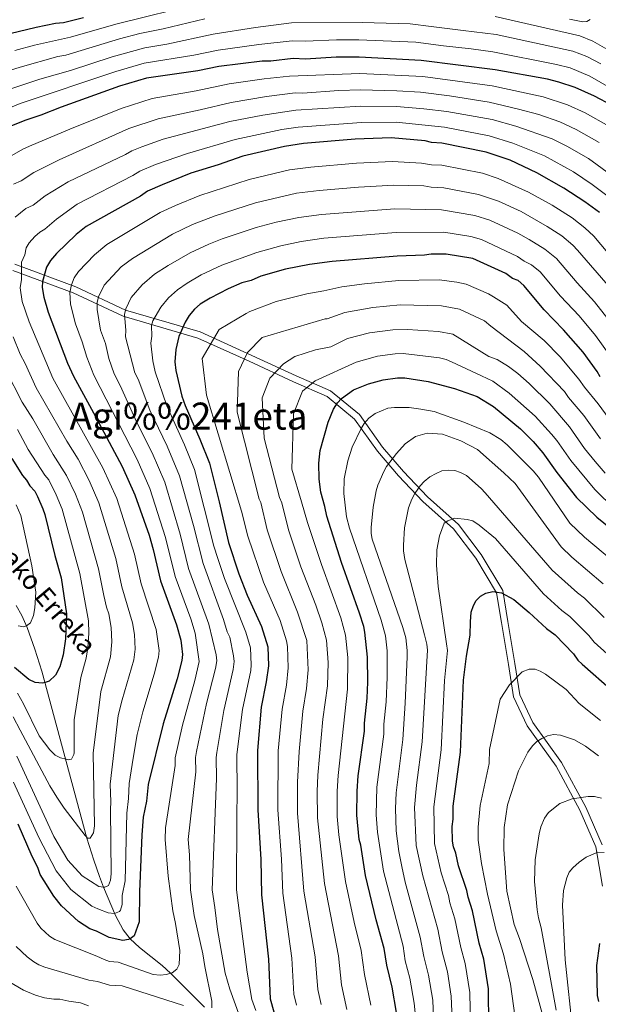
# Model space of a CAD drawing. Extents: x 613801 to 620671, y 761974 to 766717.
# Drawn here: x 616200 to 616447, y 765264 to 765683 of the extents above; entities that cross this region are included whole.
import ezdxf
from ezdxf.enums import TextEntityAlignment as Align

# ---------------------------------------------------------------- set-up
doc = ezdxf.new("R2010")
doc.units = 0
doc.header["$MEASUREMENT"] = 0
doc.linetypes.add('DGN Style 3', pattern=[118.79261800000002, 84.85187, -33.94074800000001])
for name, color, linetype in [('Nivel 11', 7, 'Continuous'), ('Nivel 21', 7, 'Continuous'), ('Nivel 4', 7, 'Continuous'), ('Nivel 43', 7, 'Continuous'), ('Nivel 45', 7, 'Continuous'), ('Nivel 5', 7, 'Continuous')]:
    doc.layers.add(name, color=color, linetype=linetype)
doc.styles.add('Style-times', font='times.shx', dxfattribs={"bigfont": 'timesbig.shx'})
doc.styles.add('Style-timesi', font='timesi.shx', dxfattribs={"bigfont": 'timesibig.shx'})

msp = doc.modelspace()

# ---------------------------------------------------------------- linework, layer by layer
at = {"layer": 'Nivel 11', "color": 142, "linetype": 'DGN Style 3', "lineweight": 13}
msp.add_polyline3d([(616279.007, 765263.233, 959.461), (616264.632, 765277.6229999999, 955), (616261.003, 765280.896, 953.938), (616251.466, 765288.5490000001, 951.279), (616247.4639999999, 765292.311, 950), (616244.5160000001, 765296.0430000001, 948.429), (616241.2069999999, 765302.129, 945.405), (616236.1030000001, 765314.2679999999, 940), (616234.4469999999, 765318.791, 938.422), (616231.9809999999, 765325.663, 936.701), (616229.007, 765335.0490000001, 935.089), (616209.9169999999, 765406.087, 924.192), (616206.9950000001, 765415.469, 922.261), (616203.6499999999, 765424.655, 920.158), (616201.368, 765429.781, 918.895), (616199.021, 765434.0460000001, 917.711)], dxfattribs=at)
at = {"layer": 'Nivel 21', "color": 7, "linetype": 'Continuous', "lineweight": 0}
msp.add_polyline3d([(616198.4210000001, 765579.1429999999, 943.717), (616224.3160000001, 765569.493, 955.793), (616245.5349999999, 765559.6159999999, 965.043), (616277.277, 765550.3189999999, 977.613), (616299.2350000001, 765540.3770000001, 985.751), (616318.0970000001, 765531.682, 992.546), (616332.6399999999, 765525.31, 997.8820000000001), (616344.912, 765515.1710000001, 1003.587), (616354.773, 765501.389, 1008.209), (616363.6969999999, 765490.959, 1012.157), (616373.815, 765480.227, 1016.419), (616387.0490000001, 765468.4750000001, 1020), (616396.763, 765455.703, 1020.952), (616405.926, 765440.4040000001, 1024.555), (616408.0660000001, 765427.24, 1025.063), (616411.034, 765409.3330000001, 1029.009), (616413.101, 765396.0249999999, 1031.051), (616418.6510000001, 765384.321, 1033.524), (616430.9099999999, 765367.247, 1036.78), (616441.1640000001, 765348.213, 1040.911), (616448.092, 765332.244, 1044.206)], dxfattribs=at)
at = {"layer": 'Nivel 21', "color": 7, "linetype": 'DGN Style 3', "lineweight": 0}
msp.add_polyline3d([(616197.6130000001, 765576.4550000001, 943.338), (616223.2339999999, 765566.9070000001, 955.578), (616244.5449999999, 765556.9880000001, 964.7620000000001), (616276.301, 765547.6869999999, 977.775), (616298.071, 765537.831, 985.8530000000001), (616316.949, 765529.128, 993.015), (616331.158, 765522.902, 998.004), (616342.848, 765513.2450000001, 1003.437), (616352.567, 765499.6610000001, 1007.871), (616361.6130000001, 765489.087, 1011.952), (616371.8630000001, 765478.2150000001, 1016.33), (616384.9850000001, 765466.5630000001, 1020), (616394.4410000001, 765454.131, 1021.072), (616403.2479999999, 765439.426, 1025), (616405.3019999999, 765426.7860000001, 1025), (616408.27, 765408.889, 1028.706), (616410.3970000001, 765395.193, 1030.878), (616416.229, 765382.8929999999, 1033.325), (616428.53, 765365.7609999999, 1037.007), (616438.642, 765346.9890000001, 1041.094), (616445.392, 765331.4340000001, 1044.505), (616448.337, 765314.615, 1045.627)], dxfattribs=at)
at = {"layer": 'Nivel 4', "color": 30, "linetype": 'Continuous', "lineweight": 30, "flags": 128}
for points, elevation in [([(616227.6669999999, 765683.95), (616219.1499999999, 765681.8049999999), (616215.7380000001, 765681.426), (616207.506, 765679.77), (616196.311, 765677.1100000001)], 900), ([(616371.217, 765665.814), (616344.895, 765667.23), (616334.9880000001, 765667.1200000001), (616322.014, 765666.2930000001), (616316.7760000001, 765666.598), (616307.3330000001, 765665.4469999999), (616303.575, 765665.405), (616285.1510000001, 765663.1510000001), (616276.288, 765661.344), (616254.402, 765658.1939999999), (616242.879, 765654.824), (616218.068, 765645.8670000001), (616209.534, 765642.496), (616203.0660000001, 765640.3740000001), (616197.0220000001, 765637.987)], 925), ([(616452.402, 765646.557), (616444.841, 765650.5730000001), (616436.6950000001, 765654.2039999999), (616429.7420000001, 765656.5560000001), (616424.899, 765657.801), (616402.6240000001, 765661.8230000001), (616371.217, 765665.814)], 925), ([(616446.9639999999, 765601.084), (616440.7930000001, 765605.7069999999), (616431.8470000001, 765611.416), (616420.3, 765617.987), (616408.9850000001, 765623.378), (616398.878, 765626.7660000001), (616380.044, 765630.6570000001), (616375.6000000001, 765630.95), (616372.8589999999, 765631.602), (616358.496, 765632.81), (616343.128, 765632.298), (616321.1869999999, 765630.4269999999), (616313.0970000001, 765629.2309999999), (616295.337, 765625.0290000001), (616284.827, 765621.4010000001), (616273.25, 765617.8559999999), (616261.0050000001, 765612.9369999999), (616254.8859999999, 765610.1359999999), (616251.835, 765608.0519999999), (616228.7450000001, 765595.155), (616224.469, 765591.8), (616216.159, 765583.6950000001), (616213.5320000001, 765580.6370000001), (616211.855, 765577.885), (616210.2150000001, 765571.717), (616210.071, 765569.219), (616210.7209999999, 765565.1610000001), (616212.659, 765558.723), (616220.8500000001, 765536.987), (616223.3019999999, 765531.548), (616231.933, 765515.983), (616243.9909999999, 765493.146), (616249.453, 765481.027), (616255.4839999999, 765463.9170000001), (616257.26, 765457.787), (616260.301, 765444.435), (616267.1810000001, 765425.7820000001), (616268.9610000001, 765419.31), (616269.3019999999, 765416.8330000001), (616269.713, 765413.169), (616269.479, 765410.6910000001), (616267.435, 765402.8940000001), (616261.4990000001, 765383.696), (616255.1059999999, 765357.9469999999), (616254.3470000001, 765350.818), (616253.0560000001, 765343.97), (616252.435, 765336.4880000001), (616251.469, 765312.307), (616251.3330000001, 765299.436), (616249.169, 765293.496), (616247.4639999999, 765292.311), (616246.8, 765291.97), (616244.3200000001, 765291.5630000001), (616238.5519999999, 765292.804), (616233.094, 765295.5760000001), (616230.3500000001, 765296.571), (616225.534, 765299.592), (616218.284, 765306.345), (616215.0590000001, 765310.3800000001), (616209.254, 765319.5689999999)], 950), ([(616447.3600000001, 765531.189), (616445.967, 765533.565), (616440.0689999999, 765541.699), (616431.764, 765551.173), (616423.4890000001, 765559.7590000001), (616414.8130000001, 765570.1170000001), (616412.399, 765572.1400000001), (616410.0830000001, 765573.088), (616407.2409999999, 765575.158), (616393.163, 765581.493), (616381.8670000001, 765583.4180000001), (616375.3759999999, 765583.3459999999), (616372.6470000001, 765582.9739999999), (616361.0360000001, 765582.503), (616333.379, 765580.243), (616323.6570000001, 765579.0630000001), (616313.5660000001, 765576.9539999999), (616303.038, 765573.9950000001), (616298.97, 765572.2490000001), (616294.882, 765571.1780000001), (616289.101, 765568.723), (616281.4739999999, 765564.727), (616277.217, 765562.0989999999), (616274.848, 765560.023), (616272.487, 765557.264)], 975), ([(616272.487, 765557.264), (616270.81, 765554.5120000001), (616268.169, 765548.4299999999), (616266.8389999999, 765542.852), (616266.506, 765537.6140000001), (616266.834, 765533.8700000001), (616269.45, 765523.065), (616270.862, 765518.9809999999), (616277.131, 765504.7949999999), (616281.1840000001, 765494.5279999999), (616285.3230000001, 765478.1429999999), (616289.274, 765460.763), (616293.6640000001, 765447.5190000001), (616297.2620000001, 765438.3640000001), (616303.3360000001, 765425.0460000001), (616306.024, 765416.4709999999), (616306.2550000001, 765408.337), (616305.3060000001, 765401.494), (616303.2139999999, 765390.818), (616301.5349999999, 765372.324), (616301.8090000001, 765347.1329999999), (616303.0689999999, 765325.9639999999), (616303.236, 765310.9340000001), (616306.2720000001, 765283.635), (616306.9439999999, 765266.7990000001), (616311.351, 765251.202)], 975), ([(616335.6070000001, 765520.213), (616337.297, 765522.0549999999), (616342.487, 765525.655), (616348.842, 765528.2180000001), (616355.0149999999, 765529.8940000001), (616361.1140000001, 765530.746), (616364.1880000001, 765530.78), (616374.206, 765529.2350000001), (616385.4210000001, 765526.2320000001), (616395.024, 765522.923), (616401.905, 765518.557), (616413.456, 765509.1810000001), (616418.811, 765503.712), (616422.963, 765498.9750000001), (616428.865, 765490.5), (616437.1810000001, 765480.0009999999), (616445.939, 765471.5619999999), (616455.4680000001, 765463.804)], 1000), ([(616360.76, 765260.9480000001), (616358.8630000001, 765271.75), (616356.567, 765281.0090000001), (616355.4909999999, 765288.1780000001), (616352.054, 765300.3729999999), (616347.5689999999, 765319.169), (616345.5530000001, 765332.075), (616344.8840000001, 765334.487), (616343.844, 765344.7990000001), (616343.915, 765355.0560000001), (616344.442, 765361.54), (616347.064, 765380.6059999999), (616347.0260000001, 765384.0220000001), (616348.2749999999, 765394.6270000001), (616348.541, 765401.463), (616348.423, 765412.0530000001), (616347.281, 765422.631), (616346.827, 765425.0900000001), (616345.023, 765430.804), (616337.3859999999, 765452.2450000001), (616331.017, 765471.99), (616330.288, 765476.0819999999), (616328.5120000001, 765482.212), (616327.7679999999, 765487.6699999999), (616327.692, 765494.5020000001), (616328.315, 765499.9750000001), (616331.598, 765511.969), (616333.929, 765517.462), (616335.6070000001, 765520.213)], 1000), ([(616197.146, 765496.4739999999), (616201.6669999999, 765489.3500000001), (616203.398, 765487.3189999999), (616204.791, 765484.943), (616206.8670000001, 765482.574), (616208.034, 765480.362), (616210.3659999999, 765475.0970000001), (616211.108, 765472.712), (616215.369, 765455.337), (616218.146, 765445.73), (616220.4280000001, 765430.452), (616219.9029999999, 765419.7650000001), (616218.913, 765413.0109999999), (616217.4880000001, 765407.8970000001), (616215.6939999999, 765404.345), (616212.9539999999, 765401.871), (616211.26, 765401.3360000001), (616210.1329999999, 765400.98), (616207.0860000001, 765401.264), (616204.338, 765402.6000000001), (616198.3470000001, 765407.6529999999)], 925), ([(616399.9240000001, 765255.4610000001), (616399.7520000001, 765270.9469999999), (616397.7890000001, 765283.6799999999), (616395.8910000001, 765290.4920000001), (616393.007, 765304.1259999999), (616391.119, 765310.027), (616390.6329999999, 765312.7550000001), (616387.0719999999, 765323.3119999999), (616385.902, 765328.646), (616384.96, 765331.369), (616384.483, 765333.8260000001), (616384.409, 765340.0179999999), (616384.8289999999, 765343.2110000001), (616384.7679999999, 765348.6769999999), (616387.96, 765371.699), (616389.158, 765402.247), (616390.4369999999, 765412.5150000001), (616392.0689999999, 765421.3859999999), (616392.098, 765427.1100000001), (616392.5079999999, 765431.2150000001), (616393.388, 765433.9569999999), (616394.635, 765436.1200000001), (616396.4680000001, 765438.0430000001), (616398.7150000001, 765439.2960000001), (616401.73, 765440)], 1025), ([(616401.73, 765440), (616405.3470000001, 765439.4610000001), (616410.547, 765436.5220000001), (616417.108, 765431.0320000001), (616424.4720000001, 765424.281), (616428.146, 765421.588), (616435.98, 765413.476), (616437.8319999999, 765410.763), (616439.6159999999, 765409.0120000001), (616452.504, 765397.773)], 1025), ([(616209.254, 765319.5689999999), (616208.1950000001, 765322.632), (616205.75, 765327.2760000001), (616199.7919999999, 765340.9880000001)], 950), ([(616446.7990000001, 765265.693), (616446.227, 765268.1270000001), (616445.848, 765280.9369999999), (616447.125, 765290.2849999999)], 1050)]:
    msp.add_lwpolyline(points, dxfattribs=dict(at, elevation=elevation))
at = {"layer": 'Nivel 5', "color": 30, "linetype": 'Continuous', "lineweight": 0, "flags": 128}
for points, elevation in [([(616278.004, 765690.2920000001), (616241.435, 765681.2209999999), (616222.065, 765675.6359999999), (616206.7250000001, 765672.2050000001), (616198.48, 765670.031)], 905), ([(616279.175, 765683.395), (616261.44, 765679.1969999999), (616251.574, 765677.25), (616242.8770000001, 765674.9380000001), (616220.176, 765667.956), (616216.658, 765667.432), (616200.649, 765662.952), (616181.24, 765656.889)], 910), ([(616450.1440000001, 765670.628), (616444.202, 765673.996), (616438.713, 765676.2720000001), (616402.6669999999, 765684.4539999999)], 910), ([(616443.064, 765683.2080000001), (616441.605, 765682.271), (616439.8970000001, 765682.2520000001), (616434.31, 765683.2920000001)], 905), ([(616447.615, 765664.2820000001), (616441.699, 765667.398), (616435.7220000001, 765669.7), (616403.111, 765676.79), (616389.0390000001, 765678.5549999999), (616375.415, 765680.182), (616366.4990000001, 765681.3160000001), (616346.054, 765681.9099999999), (616316.0260000001, 765681.7150000001), (616300.6939999999, 765679.825), (616282.8030000001, 765676.969), (616263.088, 765672.757), (616253.7490000001, 765671.155), (616239.771, 765667.3600000001), (616222.1000000001, 765661.541), (616209.1059999999, 765657.8630000001), (616183.4140000001, 765649.277)], 915), ([(616455.929, 765651.6400000001), (616442.8759999999, 765659.102), (616434.5279999999, 765662.6070000001), (616428.679, 765664.0959999999), (616401.629, 765669.4850000001), (616392.4180000001, 765670.6429999999), (616380.7450000001, 765672.0530000001), (616368.858, 765673.565), (616344.6370000001, 765674.5889999999), (616335.212, 765674.5560000001), (616321.9610000001, 765673.9269999999), (616316.4010000001, 765674.156), (616302.1340000001, 765672.615), (616284.811, 765670.2), (616274.5830000001, 765668.0460000001), (616253.459, 765664.5460000001), (616241.325, 765661.092), (616200.7579999999, 765647.4299999999), (616188.979, 765642.6910000001)], 920), ([(616423.0760000001, 765650.2679999999), (616401.385, 765654.912), (616371.8700000001, 765658.9480000001), (616345.1159999999, 765660.2620000001), (616315.1769999999, 765659.048), (616304.506, 765657.939), (616289.52, 765655.797), (616275.5430000001, 765652.8640000001), (616256.7790000001, 765649.567), (616243.692, 765645.4029999999), (616221.7649999999, 765636.5970000001), (616204.6840000001, 765629.338), (616201.7949999999, 765628.051), (616196.165, 765624.8330000001)], 930), ([(616446.848, 765630.814), (616437.0349999999, 765636.3929999999), (616430.1370000001, 765639.717), (616421.253, 765642.7350000001), (616412.628, 765645.0970000001), (616400.146, 765648.0020000001), (616383.175, 765650.6799999999), (616370.871, 765652.219), (616360.8999999999, 765652.909), (616345.337, 765653.2949999999), (616336.2509999999, 765653.021), (616320.693, 765651.8), (616317.55, 765651.983), (616305.4369999999, 765650.4739999999), (616290.3640000001, 765647.9569999999), (616277.271, 765644.7820000001), (616259.392, 765641.003), (616246.8740000001, 765636.784), (616217.2180000001, 765623.5590000001), (616206.568, 765618.115), (616201.163, 765614.548), (616197.791, 765613.21)], 935), ([(616450.9739999999, 765637.8389999999), (616440.9380000001, 765643.483), (616433.416, 765646.96), (616423.0760000001, 765650.2679999999)], 930), ([(616451.8119999999, 765617.108), (616442.331, 765624.047), (616433.1329999999, 765629.304), (616426.858, 765632.473), (616411.4140000001, 765637.8570000001), (616401.413, 765640.601), (616382.131, 765644.0050000001), (616372.361, 765645.2490000001), (616360.7350000001, 765646.193), (616345.5590000001, 765646.327), (616317.9380000001, 765644.675), (616303.916, 765642.5420000001), (616289.844, 765639.788), (616261.534, 765632.3130000001), (616252.3899999999, 765629.067), (616248.202, 765627.3319999999), (616245.4299999999, 765625.7420000001), (616221.06, 765614.091), (616211.342, 765608.179), (616206.162, 765604.264), (616203.1300000001, 765602.7490000001), (616198.5660000001, 765599.1229999999)], 940), ([(616450.6340000001, 765607.8640000001), (616443.953, 765613.0760000001), (616435.9580000001, 765618.4439999999), (616423.5789999999, 765625.23), (616410.199, 765630.6170000001), (616400.145, 765633.683), (616381.087, 765637.331), (616360.5700000001, 765639.477), (616345.78, 765639.3600000001), (616318.8570000001, 765637.4269999999), (616311.9439999999, 765636.4739999999), (616292.075, 765632.199), (616271.8770000001, 765626.2679999999), (616258.244, 765621.567), (616251.544, 765618.7339999999), (616248.632, 765616.8970000001), (616224.902, 765604.6229999999), (616216.115, 765598.243), (616211.1599999999, 765593.979), (616209.007, 765592.7069999999), (616206.993, 765590.9469999999), (616204.5819999999, 765588.2280000001), (616203.2579999999, 765586.1070000001), (616202.729, 765583.1259999999), (616201.217, 765579.939), (616201.2749999999, 765572.561), (616200.631, 765569.027), (616201.4809999999, 765563.2080000001), (616204.47, 765554.5700000001), (616214.648, 765530.638), (616235.8049999999, 765492.5050000001), (616241.7420000001, 765479.487), (616249.298, 765455.855), (616252.091, 765443.21), (616258.4839999999, 765423.8030000001), (616259.7250000001, 765414.9340000001), (616259.4480000001, 765412.0190000001), (616257.689, 765404.8729999999), (616252.8130000001, 765388.8459999999), (616250.389, 765379.1570000001), (616248.771, 765369.0719999999), (616247.0120000001, 765358.2790000001), (616246.7520000001, 765351.895), (616246.0449999999, 765345.6400000001), (616245.365, 765316.8740000001), (616244.0419999999, 765310.7590000001), (616244, 765306.824), (616243.3800000001, 765304.446), (616242.9180000001, 765303.854), (616240.8049999999, 765303.0109999999), (616238.041, 765303.3640000001), (616233.6499999999, 765305.017), (616231.219, 765306.1780000001), (616222.1869999999, 765313.3200000001), (616216.007, 765321.2550000001), (616208.6070000001, 765335.375), (616197.7949999999, 765358.915)], 945), ([(616458.065, 765575.06), (616444.598, 765591.0390000001), (616440.844, 765594.6340000001), (616435.3570000001, 765598.821), (616426.925, 765604.1640000001), (616416.7760000001, 765609.831), (616403.923, 765615.6359999999), (616397.2420000001, 765617.7949999999), (616379.908, 765621.203), (616375.5549999999, 765621.429), (616371.368, 765622.118), (616359.004, 765622.7479999999), (616343.719, 765622.094), (616324.2390000001, 765620.435), (616315.209, 765619.1969999999), (616298.02, 765615.1429999999), (616277.1159999999, 765608.324), (616266.696, 765604.065), (616260.203, 765601.054), (616237.493, 765587.5760000001), (616232.256, 765583.1710000001), (616225.4380000001, 765575.9850000001), (616223.6980000001, 765573.281), (616222.4990000001, 765570.3859999999), (616221.8049999999, 765567.0590000001)], 955), ([(616451.49, 765569.088), (616437.7150000001, 765585.135), (616435.7080000001, 765587.226), (616430.9550000001, 765591.166), (616424.783, 765595.2139999999), (616413.673, 765601.4709999999), (616404.0279999999, 765605.97), (616395.6059999999, 765608.824), (616380.788, 765611.632), (616375.51, 765611.908), (616372.3700000001, 765612.425), (616359.5120000001, 765612.6869999999), (616344.534, 765611.908), (616327.7690000001, 765610.49), (616318.209, 765609.3330000001), (616300.703, 765605.257), (616283.587, 765599.702), (616274.0220000001, 765595.966), (616265.521, 765591.9720000001), (616248.483, 765581.601), (616243.676, 765577.9850000001), (616236.443, 765570.1869999999), (616234.057, 765565.2679999999), (616233.4410000001, 765562.8630000001), (616233.4880000001, 765559.905), (616234.804, 765551.1329999999), (616236.9750000001, 765545.355), (616238.429, 765539.0490000001), (616240.7139999999, 765532.476), (616243.2520000001, 765527.5989999999), (616250.3060000001, 765511.875), (616256.76, 765498.906), (616262.145, 765486.4269999999), (616268.77, 765464.2760000001), (616272.3330000001, 765449.753), (616280.8489999999, 765426.087), (616284.0970000001, 765413.003), (616284.271, 765410.5), (616283.7849999999, 765407.2820000001), (616279.973, 765392.331), (616275.7050000001, 765371.868), (616275.307, 765369.3970000001), (616275.3729999999, 765363.2220000001), (616272.138, 765334.487), (616272.7579999999, 765327.9340000001), (616273.0619999999, 765313.1410000001), (616274.682, 765302.263), (616278.365, 765285.9140000001), (616279.1880000001, 765280.446), (616282.1939999999, 765265.7220000001), (616282.2239999999, 765262.9890000001)], 960), ([(616452.131, 765553.9639999999), (616444.9140000001, 765563.1159999999), (616437.5, 765571.2320000001), (616428.743, 765581.523), (616423.756, 765585.5660000001), (616417.0830000001, 765589.6610000001), (616412.257, 765592.3), (616400.406, 765597.811), (616393.97, 765599.8530000001), (616379.804, 765602.287), (616360.02, 765602.625), (616328.811, 765600.3160000001), (616319.213, 765599.0430000001), (616309.4850000001, 765596.943), (616300.9850000001, 765594.675), (616286.574, 765589.8940000001), (616280.9040000001, 765587.6300000001), (616272.962, 765583.9099999999), (616263.571, 765578.5290000001), (616257.7849999999, 765574.845), (616252.5630000001, 765570.3800000001), (616247.898, 765564.962), (616245.5530000001, 765560.1610000001), (616244.986, 765557.76)], 965), ([(616454.423, 765536.152), (616445.2860000001, 765548.7820000001), (616438.3389999999, 765557.1440000001), (616430.4439999999, 765565.554), (616421.7779999999, 765575.8200000001), (616418.077, 765578.8530000001), (616414.96, 765580.4180000001), (616412.162, 765582.409), (616396.784, 765589.652), (616392.334, 765590.882), (616380.8260000001, 765592.7779999999), (616360.5279999999, 765592.564), (616329.852, 765590.1429999999), (616320.209, 765588.807), (616311.5249999999, 765586.9480000001), (616301.2660000001, 765584.0930000001), (616286.396, 765578.7920000001), (616277.7050000001, 765574.5830000001), (616271.7039999999, 765571.0449999999), (616267.6259999999, 765568.165), (616263.7380000001, 765564.842), (616260.467, 765560.922), (616257.131, 765555.075), (616256.578, 765553.087), (616256.6030000001, 765548.5430000001), (616256.179, 765545.558), (616257.1470000001, 765538.092), (616258.1270000001, 765533.405), (616263.0419999999, 765518.858), (616270.5519999999, 765502.3840000001), (616274.837, 765491.827), (616283.0930000001, 765459.192), (616284.6799999999, 765453.9280000001), (616287.51, 765445.494), (616296.611, 765422.6699999999), (616298.618, 765415.99), (616298.899, 765408.807), (616298.7139999999, 765406.3189999999), (616295.2849999999, 765389.8219999999), (616292.855, 765370.6570000001), (616292.969, 765354.987), (616292.784, 765344.189), (616292.737, 765313.2749999999), (616292.956, 765310.784), (616297.183, 765278.1340000001), (616299.22, 765266.466), (616300.825, 765261.7609999999)], 970), ([(616453.781, 765509.638), (616446.425, 765519.8019999999), (616440.5789999999, 765526.787), (616438.29, 765530.3060000001), (616430.229, 765539.7920000001), (616423.45, 765546.6950000001), (616413.8119999999, 765554.7150000001), (616407.6570000001, 765561.6810000001), (616401.9469999999, 765565.304), (616399.7749999999, 765566.534), (616390.31, 765570.621), (616386.409, 765571.54), (616378.817, 765572.429), (616361.666, 765572.158), (616347.119, 765570.851), (616337.392, 765569.503), (616329.8530000001, 765567.754), (616322.6170000001, 765566.591), (616309.551, 765563.2380000001), (616298.402, 765559.021), (616296.8500000001, 765558.1440000001), (616285.301, 765551.3740000001), (616278.132, 765539.006), (616279.9650000001, 765523.4170000001)], 980), ([(616221.8049999999, 765567.0590000001), (616222.1510000001, 765562.068), (616224.1769999999, 765553.7339999999), (616227.02, 765546.19), (616229.0660000001, 765539.5390000001), (616232.0079999999, 765532.0120000001), (616250.375, 765496.0260000001), (616255.7990000001, 765483.727), (616262.521, 765462.909), (616266.567, 765446.2760000001), (616273.1969999999, 765428.298), (616275.0360000001, 765422.21), (616276.834, 765410.22), (616274.9310000001, 765402.0630000001), (616269.6610000001, 765383.128), (616266.561, 765369.2679999999), (616266.5889999999, 765366.021), (616262.51, 765339.463), (616262.2949999999, 765334.47), (616263.557, 765318.976), (616265.6340000001, 765304.24), (616266.788, 765298.7860000001), (616268.538, 765287.2990000001), (616268.348, 765281.311), (616267.2760000001, 765279.3859999999), (616265.325, 765277.815), (616264.632, 765277.6229999999), (616262.9280000001, 765277.1510000001), (616260.1980000001, 765276.8470000001), (616257.189, 765277.087), (616242.344, 765282.3060000001), (616238.699, 765282.655), (616236.342, 765283.423), (616233.3330000001, 765284.871), (616215.44, 765292.0109999999), (616213.125, 765293.443), (616209.548, 765296.825), (616207.868, 765298.9569999999), (616199.044, 765314.7180000001)], 955), ([(616328.6470000001, 765264.3430000001), (616327.23, 765270.72), (616326.088, 765284.5660000001), (616321.3700000001, 765312.5449999999), (616318.659, 765345.7), (616318.648, 765358.913), (616319.2579999999, 765371.9780000001), (616320.855, 765389.092), (616322.493, 765398.747), (616323.115, 765406.5970000001), (616322.5090000001, 765419.1799999999), (616318.6680000001, 765431.1170000001), (616311.635, 765448.52), (616305.7590000001, 765466.233), (616303.085, 765477.8289999999), (616302.3759999999, 765479.163), (616292.997, 765516.2550000001), (616293.47, 765533.53), (616297.3659999999, 765541.544), (616303.6059999999, 765547.923), (616330.419, 765555.8589999999), (616331.291, 765555.869), (616338.666, 765558.541), (616350.6200000001, 765560.7860000001), (616362.2960000001, 765561.8130000001), (616379.7679999999, 765561.486), (616387.5109999999, 765560.0719999999), (616398.1640000001, 765555.098), (616400.8589999999, 765552.7250000001), (616414.9739999999, 765542.004), (616421.837, 765535.825), (616432.081, 765525.0249999999), (616433.798, 765522.385), (616440.369, 765514.8570000001), (616447.506, 765504.9199999999)], 985), ([(616244.986, 765557.76), (616245.6170000001, 765551.088), (616245.5190000001, 765548.264), (616249.4210000001, 765532.9410000001), (616250.8759999999, 765530.317), (616255.8740000001, 765517.0390000001), (616263.1440000001, 765501.7860000001), (616268.4909999999, 765489.1270000001), (616274.3840000001, 765468.064), (616278.5109999999, 765451.841), (616287.186, 765428.0120000001), (616288.7309999999, 765422.8260000001), (616289.811, 765420.565), (616291.4480000001, 765412.659), (616291.6130000001, 765410.159), (616291.21, 765406.801), (616287.2890000001, 765389.3770000001), (616284.301, 765371.4990000001), (616284.0590000001, 765369.422), (616284.1570000001, 765360.423), (616282.267, 765313.087), (616283.513, 765305.665), (616284.5959999999, 765296.1969999999), (616287.896, 765277.631), (616289.797, 765270.8360000001), (616294.027, 765259.1300000001)], 965), ([(616339.521, 765262.2690000001), (616337.3729999999, 765272.6810000001), (616336.0179999999, 765285.033), (616330.0449999999, 765315.8200000001), (616327.148, 765343.7350000001), (616327.0390000001, 765354.963), (616327.3219999999, 765361.8530000001), (616329.4099999999, 765385.744), (616331.331, 765399.8600000001), (616331.5860000001, 765409.7110000001), (616330.899, 765419.2890000001), (616328.946, 765426.592), (616326.334, 765434.152), (616320.0109999999, 765450.466), (616314.7720000001, 765466.1229999999), (616311.9010000001, 765477.658), (616311.0020000001, 765479.922), (616304.413, 765505.0900000001), (616303.557, 765522.3500000001), (616306.7860000001, 765530.689), (616312.6969999999, 765536.7320000001), (616317.4650000001, 765539.818), (616326.3030000001, 765542.7890000001), (616332.73, 765543.983), (616339.939, 765547.5789999999), (616349.1740000001, 765549.9539999999), (616359.0889999999, 765551.2849999999), (616365.423, 765551.3500000001), (616378.622, 765550.53), (616384.686, 765549.361), (616399.98, 765539.916), (616403.4839999999, 765538.665), (616408.3319999999, 765535.663), (616412.2520000001, 765532.615), (616417.041, 765528.385), (616425.8729999999, 765519.743), (616434.307, 765509.909), (616440.702, 765500.811), (616445.227, 765495.26), (616449.375, 765490.21)], 990), ([(616197.6840000001, 765548.212), (616200.639, 765540.8300000001), (616202.8600000001, 765536.9480000001), (616207.51, 765526.6140000001), (616220.51, 765503.8459999999), (616225.291, 765496.196), (616230.013, 765487.118), (616234.115, 765477.7010000001), (616241.3360000001, 765453.9240000001), (616243.881, 765441.9850000001), (616248.4299999999, 765426.6510000001), (616249.3019999999, 765421.726), (616249.6059999999, 765415.504), (616249.057, 765410.869), (616244.075, 765393.916), (616242.4180000001, 765387.253), (616238.916, 765357.9680000001), (616239.2779999999, 765350.476), (616239.034, 765347.31), (616239.337, 765319.9820000001), (616239.094, 765317.246), (616238.179, 765314.936), (616236.6680000001, 765314.212), (616236.1030000001, 765314.2679999999), (616234.206, 765314.4580000001), (616227.0490000001, 765319.0249999999), (616220.9610000001, 765325.791), (616214.9680000001, 765335.825), (616199.2520000001, 765369.987)], 940), ([(616453.4990000001, 765474.9610000001), (616445.017, 765483.31), (616434.783, 765495.655), (616428.8659999999, 765504.129), (616426.6229999999, 765506.8630000001), (616419.6640000001, 765514.462), (616408.5490000001, 765524.3130000001), (616401.6070000001, 765529.334), (616396.8160000001, 765531.6340000001), (616384.1440000001, 765537.635), (616381.8600000001, 765538.6510000001), (616378.942, 765539.3360000001), (616363.557, 765541.1240000001), (616360.101, 765541.0150000001), (616352.6370000001, 765540.0420000001), (616343.5760000001, 765537.4070000001), (616326.061, 765529.574), (616320.7949999999, 765525.1980000001), (616316.9169999999, 765515.524), (616316.183, 765491.936), (616320.3219999999, 765478.033), (616322.825, 765469.2690000001), (616328.746, 765451.372), (616336.9839999999, 765428.6980000001), (616339.0290000001, 765421.399), (616339.976, 765411.8360000001), (616339.902, 765398.49), (616335.882, 765361.696), (616335.477, 765355.0090000001), (616335.496, 765344.267), (616336.216, 765336.51), (616339.0079999999, 765316.6070000001), (616342.649, 765299.375), (616345.6470000001, 765287.2690000001), (616347.03, 765277.095), (616349.75, 765264.075)], 995), ([(616194.558, 765534.084), (616201.5730000001, 765520.3970000001), (616206.0660000001, 765513.4410000001), (616214.7069999999, 765498.2339999999), (616220.416, 765489.317), (616224.226, 765481.4040000001), (616227.135, 765473.6370000001), (616234.0220000001, 765449.577), (616236.23, 765438.3230000001), (616237.415, 765433.23), (616238.453, 765430.415), (616239.358, 765424.601), (616239.662, 765418.592), (616239.1300000001, 765412.1780000001), (616234.9780000001, 765397.4920000001), (616231.7609999999, 765371.189), (616232.3319999999, 765340.338), (616231.8189999999, 765337.3260000001), (616230.476, 765335.125), (616229.3829999999, 765335.112), (616228.845, 765335.6370000001), (616228.2779999999, 765336.193), (616219.413, 765347.8319999999), (616216.345, 765352.46), (616213.321, 765357.2760000001), (616200.7080000001, 765381.0590000001), (616197.669, 765386.6670000001)], 935), ([(616279.9650000001, 765523.4170000001), (616294.7930000001, 765474.0970000001), (616297.544, 765463.507), (616304.213, 765443.94), (616311.1699999999, 765427.6100000001), (616313.9240000001, 765419.034), (616314.396, 765416.581), (616314.6780000001, 765407.469), (616313.899, 765400.1200000001), (616312.033, 765389.9539999999), (616310.4380000001, 765372.1510000001), (616310.219, 765347.166), (616311.737, 765326.087), (616312.3030000001, 765311.7390000001), (616316.1699999999, 765284.1000000001), (616317.087, 765268.7590000001), (616318.1950000001, 765264.0830000001)], 980), ([(616368.581, 765260.8500000001), (616368.212, 765264.9170000001), (616366.3030000001, 765275.5190000001), (616364.4310000001, 765282.905), (616363.467, 765289.129), (616355.2350000001, 765321.064), (616352.588, 765337.5819999999), (616352.0349999999, 765344.9809999999), (616352.3840000001, 765356.763), (616355.2620000001, 765379.324), (616355.291, 765383.5549999999), (616356.3200000001, 765392.9979999999), (616356.693, 765403.504), (616356.7139999999, 765414.6950000001), (616356.0149999999, 765421.1699999999), (616354.209, 765427.7080000001), (616340.6540000001, 765466.915), (616339.4369999999, 765471.757), (616338.304, 765481.648), (616338.5079999999, 765487.9369999999), (616340.057, 765495.588), (616341.912, 765501.3670000001), (616345.6499999999, 765509.335), (616346.979, 765511.4480000001), (616348.9820000001, 765513.6240000001), (616351.592, 765515.6880000001), (616356.959, 765517.865), (616359.7919999999, 765518.22), (616366.085, 765518.1429999999), (616370.9780000001, 765517.5430000001), (616376.729, 765516.513), (616389.351, 765512.007), (616400.334, 765507.4820000001), (616405.014, 765504.5279999999), (616407.771, 765502.372), (616418.841, 765491.327), (616421.0430000001, 765488.5789999999), (616434.469, 765468.9709999999), (616440.6240000001, 765463.0420000001), (616453.0009999999, 765452.712)], 1005), ([(616199.513, 765508.8630000001), (616204.1030000001, 765500.375), (616211.1529999999, 765489.382), (616212.814, 765487.487), (616216.0349999999, 765481.0900000001), (616218.506, 765474.9750000001), (616226.087, 765447.6540000001), (616229.6799999999, 765427.52), (616229.8400000001, 765422.23), (616229.527, 765415.9709999999), (616228.7720000001, 765411.5789999999), (616226.4750000001, 765403.446), (616223.6680000001, 765385.375), (616223.655, 765371.402), (616223.5590000001, 765370.615), (616222.487, 765368.69), (616221.1240000001, 765368.4010000001), (616220.1780000001, 765368.6259999999), (616217.835, 765369.185), (616215.6170000001, 765370.355), (616213.3600000001, 765372.611), (616208.7110000001, 765378.6499999999), (616202.165, 765392.131), (616199.5090000001, 765396.7350000001)], 930), ([(616376.7479999999, 765251.1710000001), (616376.1259999999, 765266.24), (616374.328, 765276.8559999999), (616372.2960000001, 765284.8019999999), (616370.8230000001, 765293.0160000001), (616364.4280000001, 765316.405), (616362.902, 765322.959), (616361.628, 765329.4750000001), (616360.5430000001, 765338.1910000001), (616360.217, 765347.663), (616360.531, 765354.335), (616363.385, 765377), (616364.423, 765392.45), (616365.2280000001, 765412.237), (616365.274, 765414.8530000001), (616364.6810000001, 765420.328), (616363.395, 765424.612), (616350.405, 765462.186), (616349.939, 765464.619), (616349.9780000001, 765467.1429999999), (616350.844, 765475.8770000001), (616352.0900000001, 765482.703), (616352.746, 765485.1159999999), (616355.2790000001, 765490.9380000001), (616356.487, 765493.1300000001), (616360.6599999999, 765498.6510000001), (616364.44, 765502.7930000001), (616368.78, 765505.8470000001), (616373.6780000001, 765507.274), (616380.2479999999, 765506.7949999999), (616388.058, 765504.021), (616395.0789999999, 765500.399), (616406.396, 765490.412), (616411.0930000001, 765485.818), (616430.693, 765458.969), (616435.3090000001, 765454.5220000001), (616448.6340000001, 765443.246)], 1010), ([(616449.021, 765428.9720000001), (616440.5730000001, 765437.1499999999), (616437.619, 765439.4269999999), (616426.9169999999, 765448.966), (616398.443, 765481.979), (616396.7609999999, 765483.828), (616390.415, 765489.2239999999), (616387.94, 765490.564), (616385.4720000001, 765491.3559999999), (616382.736, 765491.5989999999), (616380.006, 765491.2960000001), (616377.558, 765490.175), (616374.9180000001, 765488.652), (616372.5009999999, 765486.7209999999), (616370.784, 765484.9070000001), (616368.538, 765481.568), (616367.202, 765479.2309999999), (616365.7790000001, 765475.5150000001), (616364.05, 765467.1000000001), (616363.656, 765459.723), (616363.7110000001, 765457.223), (616364.288, 765453.6329999999), (616372.581, 765421.517), (616373.659, 765417.5090000001), (616373.834, 765415.01), (616371.6159999999, 765376.0660000001), (616369.1769999999, 765357.682), (616368.405, 765348.125), (616369.0989999999, 765331.915), (616371.9040000001, 765318.9990000001), (616378.246, 765296.406), (616380.1610000001, 765286.6980000001), (616382.3300000001, 765278.1880000001), (616383.9820000001, 765267.932), (616384.6370000001, 765251.54)], 1015), ([(616198.9920000001, 765476.8740000001), (616200.99, 765472.283), (616205.662, 765450.916), (616207.419, 765439.629), (616206.9750000001, 765433.0490000001), (616206.3260000001, 765429.7039999999), (616205.0519999999, 765426.5760000001), (616203.375, 765425.345), (616202.2720000001, 765424.8929999999), (616199.825, 765425.419)], 920), ([(616392.1229999999, 765254.9550000001), (616391.8670000001, 765269.439), (616389.8829999999, 765281.7790000001), (616388.0260000001, 765288.595), (616385.534, 765300.791), (616383.45, 765307.5819999999), (616382.801, 765310.764), (616379.7250000001, 765320.277), (616376.791, 765332.8700000001), (616376.5860000001, 765348.4010000001), (616379.665, 765372.639), (616381.0730000001, 765402.1300000001), (616382.4210000001, 765414.9010000001), (616381.9780000001, 765417.7550000001), (616378.4280000001, 765442.041), (616377.773, 765451.0930000001), (616377.916, 765457.6599999999), (616379.0090000001, 765463.639), (616381.024, 765468.962), (616382.4909999999, 765469.9639999999), (616385.486, 765471.091), (616390.6840000001, 765470.602), (616393.101, 765469.969), (616395.9040000001, 765468.2), (616402.8, 765462.537), (616423.1410000001, 765438.9639999999), (616431.0449999999, 765431.854), (616434.3589999999, 765429.369), (616442.5, 765421.2239999999), (616444.7309999999, 765418.392), (616459.862, 765404.7679999999)], 1020), ([(616447.449, 765385.0989999999), (616438.348, 765392.3219999999), (616432.8189999999, 765398.3049999999), (616424.0009999999, 765404.7660000001), (616421.845, 765406.037), (616419.604, 765406.9040000001), (616417.1440000001, 765406.8770000001), (616414.1499999999, 765405.75), (616408.6869999999, 765400.298), (616404.729, 765394.243), (616400.2919999999, 765372.811), (616400.04, 765366.798), (616396.3330000001, 765348.946), (616395.4580000001, 765339.7990000001), (616395.449, 765334.203), (616396.8859999999, 765324.3049999999), (616399.3729999999, 765311.281), (616403.0689999999, 765295.665), (616406.1740000001, 765285.69), (616409.2280000001, 765272.943), (616411.784, 765254.629)], 1030), ([(616446.621, 765370.0630000001), (616441.1100000001, 765374.1300000001), (616436.4450000001, 765376.9539999999), (616430.3970000001, 765378.9310000001), (616427.388, 765379.1710000001), (616424.935, 765378.5970000001), (616422.487, 765377.477), (616420.3770000001, 765376.1359999999), (616418.557, 765374.3090000001), (616416.5390000001, 765371.6710000001), (616412.527, 765363.7), (616407.9180000001, 765349.2139999999), (616406.5079999999, 765339.581), (616406.338, 765330.2860000001), (616407.628, 765312.5349999999), (616410.7150000001, 765298.3600000001), (616413.0149999999, 765292.4569999999), (616418.7050000001, 765274.94), (616422.869, 765259.4639999999)], 1035), ([(616447.936, 765352.058), (616444.9510000001, 765352.7380000001), (616442.1640000001, 765352.744), (616435.382, 765351.8330000001), (616430.2110000001, 765349.862), (616425.3489999999, 765345.9990000001), (616423.6570000001, 765343.638), (616422.122, 765339.933), (616421.335, 765336.9170000001), (616419.608, 765325.898), (616419.4070000001, 765316.5989999999), (616420.493, 765304.658), (616421.033, 765301.2069999999), (616422.244, 765297.007), (616428.6059999999, 765261.9739999999)], 1040), ([(616435.6740000001, 765252.4950000001), (616432.354, 765283.3740000001), (616431.2320000001, 765306.5530000001), (616431.753, 765312.8859999999), (616433.121, 765318.2760000001), (616434.138, 765320.581), (616435.746, 765322.496), (616438.379, 765324.834), (616441.354, 765326.969), (616446.331, 765329.173), (616449.0519999999, 765329.0420000001)], 1045), ([(616270.1880000001, 765263.949), (616244.0800000001, 765272.2509999999), (616238.6130000001, 765272.5959999999), (616233.5719999999, 765274.166), (616229.926, 765274.7579999999), (616211.139, 765280.2339999999), (616208.6780000001, 765281.1840000001), (616206.5430000001, 765282.4839999999), (616203.733, 765284.655), (616199.031, 765289.06)], 960), ([(616229.7139999999, 765263.851), (616226.287, 765265.0560000001), (616221.3300000001, 765265.713), (616217.5279999999, 765266.578), (616215.027, 765266.5490000001), (616211.0800000001, 765267.125), (616207.172, 765268.311), (616202.0719999999, 765270.3840000001), (616195.6259999999, 765274.3330000001)], 965)]:
    msp.add_lwpolyline(points, dxfattribs=dict(at, elevation=elevation))

# ---------------------------------------------------------------- texts
at = {"layer": 'Nivel 43', "color": 7, "linetype": 'Continuous', "lineweight": 0, "style": 'Style-timesi'}
msp.add_text('Agi%%241etako Erreka', height=7.999974, rotation=310.2579999892848, dxfattribs=at).set_placement((616151.065, 765502.844, 906.947))
at = {"layer": 'Nivel 45', "color": 7, "linetype": 'Continuous', "lineweight": 0, "style": 'Style-times'}
msp.add_text('Agi%%241eta', height=11.500002, dxfattribs=at).set_placement((616272.284795444, 765514.537001, 974.6460000000001), align=Align.MIDDLE_CENTER)

doc.saveas('drawing.dxf')
